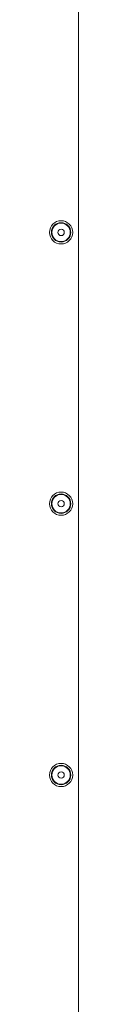
# Model space of a CAD drawing. Units: millimetres. Extents: x 1685 to 9457, y 2621 to 12711.
# Drawn here: x 3524 to 3569, y 8121 to 9646 of the extents above; entities that cross this region are included whole.
import ezdxf

# ---------------------------------------------------------------- set-up
doc = ezdxf.new("R2010")
doc.units = ezdxf.units.MM

msp = doc.modelspace()

# ---------------------------------------------------------------- linework, layer by layer
at = {"color": 7, "linetype": 'Continuous', "lineweight": 15}
msp.add_line((3569.1, 8092.4), (3569.1, 10128.4), dxfattribs=at)
for centre, radius in [((3542.1, 9316.4), 18), ((3542.1, 9316.4), 15), ((3542.1, 9316.4), 14.3), ((3542.1, 9316.4), 5), ((3542.1, 8896.4), 18), ((3542.1, 8896.4), 15), ((3542.1, 8896.4), 14.3), ((3542.1, 8896.4), 5), ((3542.1, 8476.4), 18), ((3542.1, 8476.4), 15), ((3542.1, 8476.4), 14.3), ((3542.1, 8476.4), 5)]:
    msp.add_circle(centre, radius, dxfattribs=at)

doc.saveas('drawing.dxf')
